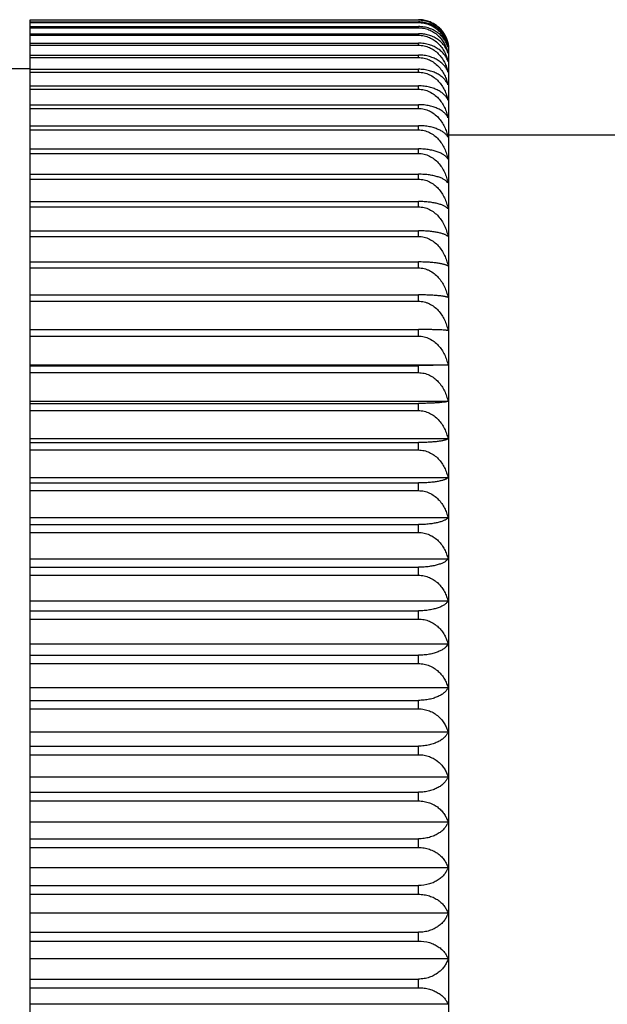
# Model space of a CAD drawing. Units: inches. Extents: x 0 to 11, y 0 to 8.5.
# Drawn here: x 6.4 to 6.6, y 4.3 to 4.6 of the extents above; entities that cross this region are included whole.
import ezdxf

# ---------------------------------------------------------------- set-up
doc = ezdxf.new("R2010")
doc.units = ezdxf.units.IN
doc.header["$LTSCALE"] = 0.605
doc.header["$MEASUREMENT"] = 0
doc.layers.get('0').update_dxf_attribs({"linetype": 'CONTINUOUS'})

msp = doc.modelspace()

# ---------------------------------------------------------------- linework, layer by layer
at = {"color": 7, "linetype": 'Continuous'}
for p, q in [((6.3900137577, 4.6446278866), (6.5175137776, 4.6446278866)), ((6.3900137577, 4.6445527698), (6.5175137577, 4.6445527698)), ((6.3900137577, 4.0572608804), (6.3900137577, 4.6445527698)), ((6.3900137577, 4.6438976726), (6.5175137577, 4.6438976726)), ((6.5175137577, 4.6436730755), (6.5175137577, 4.6438976726)), ((6.3900137577, 4.6436730755), (6.5175137577, 4.6436730755)), ((6.3900137577, 4.642364676600001), (6.5175137577, 4.642364676600001)), ((6.3900137577, 4.6419910321), (6.5175137577, 4.6419910321)), ((6.5175137577, 4.6419910321), (6.5175137577, 4.642364676600001)), ((6.3900137577, 4.6400329178), (6.5175137577, 4.6400329178)), ((6.3900137577, 4.6395112501), (6.5175137577, 4.6395112501)), ((6.5175137577, 4.6395112501), (6.5175137577, 4.6400329178)), ((6.3900137577, 4.6369087874), (6.5175137577, 4.6369087874)), ((6.3900137577, 4.6362405265), (6.5175137577, 4.6362405265)), ((6.5175137577, 4.6362405265), (6.5175137577, 4.6369087874)), ((6.5275137577, 4.0671943835), (6.5275137577, 4.6346943835)), ((6.3900137577, 4.6330008485), (6.5175137577, 4.6330008485)), ((6.3900137577, 4.6321853491), (6.5175137577, 4.6321853491)), ((6.5175137577, 4.6321853491), (6.5175137577, 4.6330008485)), ((6.3900137577, 4.628444383500001), (6.346547874400001, 4.628444383500001)), ((6.3900137577, 4.6283226367), (6.5175137577, 4.6283226367)), ((6.5175137577, 4.6273642565), (6.5175137577, 4.6283226367)), ((6.3900137577, 4.6273642565), (6.5175137577, 4.6273642565)), ((6.3900137577, 4.6228785096), (6.5175137577, 4.6228785096)), ((6.3900137577, 4.621783039599999), (6.5175137577, 4.621783039599999)), ((6.5175137577, 4.621783039599999), (6.5175137577, 4.6228785096)), ((6.3900137577, 4.6166918542), (6.5175137577, 4.6166918542)), ((6.3900137577, 4.6154594727), (6.5175137577, 4.6154594727)), ((6.5175137577, 4.6154594727), (6.5175137577, 4.6166918542)), ((6.3900137577, 4.6097768035), (6.5175137577, 4.6097768035)), ((6.3900137577, 4.6084108883), (6.5175137577, 4.6084108883)), ((6.5175137577, 4.6084108883), (6.5175137577, 4.6097768035)), ((7.1779232065, 4.6066943835), (6.5275137577, 4.6066943835)), ((6.3900137577, 4.6021523111), (6.5175137577, 4.6021523111)), ((6.5175137577, 4.6006566061), (6.5175137577, 4.6021523111)), ((6.3900137577, 4.6006566061), (6.5175137577, 4.6006566061)), ((6.3900137577, 4.5938392752), (6.5175137577, 4.5938392752)), ((6.3900137577, 4.5922129863), (6.5175137577, 4.5922129863)), ((6.5175137577, 4.5922129863), (6.5175137577, 4.5938392752)), ((6.3900137577, 4.5848656707), (6.5175137577, 4.5848656707)), ((6.3900137577, 4.5831178402), (6.5175137577, 4.5831178402)), ((6.5175137577, 4.5831178402), (6.5175137577, 4.5848656707)), ((6.3900137577, 4.5752405397), (6.5175137577, 4.5752405397)), ((6.3900137577, 4.573381428999999), (6.5175137577, 4.573381428999999)), ((6.5175137577, 4.573381428999999), (6.5175137577, 4.5752405397)), ((6.3900137577, 4.5650058179), (6.5175137577, 4.5650058179)), ((6.3900137577, 4.5630353333), (6.5175137577, 4.5630353333)), ((6.5175137577, 4.5630353333), (6.5175137577, 4.5650058179)), ((6.3900137577, 4.554184368600001), (6.5175137577, 4.554184368600001)), ((6.5175137577, 4.552107911), (6.5175137577, 4.554184368600001)), ((6.3900137577, 4.552107911), (6.5175137577, 4.552107911)), ((6.3900137577, 4.5428058526), (6.5175137577, 4.5428058526)), ((6.3900137577, 4.540629113500001), (6.5175137577, 4.540629113500001)), ((6.5175137577, 4.540629113500001), (6.5175137577, 4.5428058526)), ((6.5272027289, 4.531071385), (6.3900137577, 4.531071385)), ((6.3900137577, 4.5309014576), (6.5175137577, 4.5309014576)), ((6.5272027289, 4.531071385), (6.5175137577, 4.5309014576)), ((6.5175137577, 4.5286235717), (6.5175137577, 4.5309014576)), ((6.3900137577, 4.5286235717), (6.5175137577, 4.5286235717)), ((6.5272000656, 4.5191891206), (6.3900137577, 4.5191891206)), ((6.3900137577, 4.5185108593), (6.5175137577, 4.5185108593)), ((6.5175137577, 4.5161446682), (6.5175137577, 4.5185108593)), ((6.3900137577, 4.5161446682), (6.5175137577, 4.5161446682)), ((6.5272027289, 4.506833494499999), (6.3900137577, 4.506833494499999)), ((6.3900137577, 4.5056468993), (6.5175137577, 4.5056468993)), ((6.5175137577, 4.5032061306), (6.5175137577, 4.5056468993)), ((6.3900137577, 4.5032061306), (6.5175137577, 4.5032061306)), ((6.5272027289, 4.4940567028), (6.3900137577, 4.4940567028)), ((6.3900137577, 4.4923659569), (6.5175137577, 4.4923659569)), ((6.5175137577, 4.489850253999999), (6.5175137577, 4.4923659569)), ((6.3900137577, 4.489850253999999), (6.5175137577, 4.489850253999999)), ((6.5272027289, 4.4808876502), (6.3900137577, 4.4808876502)), ((6.3900137577, 4.4786973878), (6.5175137577, 4.4786973878)), ((6.5175137577, 4.4761136461), (6.5175137577, 4.4786973878)), ((6.3900137577, 4.4761136461), (6.5175137577, 4.4761136461)), ((6.5272027289, 4.4673624322), (6.3900137577, 4.4673624322)), ((6.3900137577, 4.4646786567), (6.5175137577, 4.4646786567)), ((6.5175137577, 4.462033958), (6.5175137577, 4.4646786567)), ((6.3900137577, 4.462033958), (6.5175137577, 4.462033958)), ((6.5272027289, 4.4535181204), (6.3900137577, 4.4535181204)), ((6.3900137577, 4.4503481877), (6.5175137577, 4.4503481877)), ((6.5175137577, 4.447641680199999), (6.5175137577, 4.4503481877)), ((6.3900137577, 4.447641680199999), (6.5175137577, 4.447641680199999)), ((6.5272000656, 4.4393958762), (6.3900137577, 4.4393958762)), ((6.3900137577, 4.4357534737), (6.5175137577, 4.4357534737)), ((6.5175137577, 4.4330005414), (6.5175137577, 4.4357534737)), ((6.3900137577, 4.4330005414), (6.5175137577, 4.4330005414)), ((6.5272027289, 4.4250247712), (6.3900137577, 4.4250247712)), ((6.3900137577, 4.4209098988), (6.5175137577, 4.4209098988)), ((6.5175137577, 4.4181263915), (6.5175137577, 4.4209098988)), ((6.3900137577, 4.4181263915), (6.5175137577, 4.4181263915)), ((6.5272027289, 4.4104538321), (6.3900137577, 4.4104538321)), ((6.3900137577, 4.405882767), (6.5175137577, 4.405882767)), ((6.5175137577, 4.4030681003), (6.5175137577, 4.405882767)), ((6.3900137577, 4.4030681003), (6.5175137577, 4.4030681003)), ((6.5272027289, 4.3957197817), (6.3900137577, 4.3957197817)), ((6.3900137577, 4.3907050529), (6.5175137577, 4.3907050529)), ((6.5175137577, 4.3878669417), (6.5175137577, 4.3907050529)), ((6.3900137577, 4.3878669417), (6.5175137577, 4.3878669417)), ((6.5272027289, 4.3808630051), (6.3900137577, 4.3808630051)), ((6.3900137577, 4.3754183577), (6.5175137577, 4.3754183577)), ((6.5175137577, 4.3725645809), (6.5175137577, 4.3754183577)), ((6.3900137577, 4.3725645809), (6.5175137577, 4.3725645809)), ((6.5272027289, 4.3659242237), (6.3900137577, 4.3659242237)), ((6.3900137577, 4.3600645809), (6.5175137577, 4.3600645809)), ((6.5175137577, 4.3571943835), (6.5175137577, 4.3600645809)), ((6.3900137577, 4.3571943835), (6.5175137577, 4.3571943835)), ((6.5272000656, 4.3509443835), (6.3900137577, 4.3509443835)), ((6.3900137577, 4.3446943835), (6.5175137577, 4.3446943835)), ((6.5175137577, 4.3418241861), (6.5175137577, 4.3446943835)), ((6.3900137577, 4.3418241861), (6.5175137577, 4.3418241861)), ((6.5272027289, 4.3359645433), (6.3900137577, 4.3359645433)), ((6.3900137577, 4.3293241861), (6.5175137577, 4.3293241861)), ((6.5175137577, 4.3264704094), (6.5175137577, 4.3293241861)), ((6.3900137577, 4.3264704094), (6.5175137577, 4.3264704094)), ((6.5272027289, 4.3210257619), (6.3900137577, 4.3210257619))]:
    msp.add_line(p, q, dxfattribs=at)
for centre, radius, start, end in [((6.5175819664, 4.6347119517), 0.0099295652, 14.388636776, 17.3831165505), ((6.5199135331, 4.6314704575), 0.0076066773, 16.6119878102, 23.0983985876), ((6.5153676882, 4.6309445427), 0.012139247, 12.8539604219, 15.577621288), ((6.5175137577, 4.6346943835), 0.01, 0, 14.389022944)]:
    msp.add_arc(centre, radius, start, end, dxfattribs=at)
for points, knots in [([(6.5175137577, 4.6445527698), (6.517823333300001, 4.6445527698), (6.5184413914, 4.6445233127), (6.5193560412, 4.6443920945), (6.5202460726, 4.6441774139), (6.5213756626, 4.6437912347), (6.522680787000001, 4.6431362919), (6.5238300186, 4.6422805967), (6.524630260099999, 4.6415111471), (6.5253404647, 4.6407080693), (6.526090064, 4.6396274308), (6.5267710689, 4.638237139), (6.527082967999999, 4.6372656111), (6.5272027289, 4.6367767612)], [0, 0, 0, 0, 0.0693804668, 0.1384251073, 0.2067945693, 0.2742546347, 0.4056525531, 0.5321864485, 0.5937383750999999, 0.6542121278999999, 0.7722296922, 0.8872017028, 1, 1, 1, 1]), ([(6.5272027289, 4.6367767612), (6.5270825461, 4.6372260046), (6.5267684372, 4.6381202966), (6.5260853175, 4.639394788), (6.5253364271, 4.6403813152), (6.524628258099999, 4.6411142076), (6.5238247762, 4.641821268399999), (6.522670967000001, 4.6426059916), (6.5213705685, 4.6432020365), (6.5202442212, 4.6435544083), (6.5190531484, 4.643817397), (6.5181302715, 4.6438976726), (6.5175137577, 4.6438976726)], [0, 0, 0, 0, 0.1080179917, 0.2191547829, 0.3346175136, 0.39438803, 0.4556593758, 0.5829752622, 0.7169305084, 0.7862540976000001, 0.8567986095, 1, 1, 1, 1]), ([(6.5270580325, 4.6376785045), (6.5269188286, 4.638123133), (6.526572828, 4.639004909800001), (6.5258593185, 4.6402574895), (6.5250993358, 4.6412244945), (6.524390935700001, 4.6419405893), (6.523597436699999, 4.642626684), (6.5224710187, 4.6433852506), (6.521209986000001, 4.6439609634), (6.520124936499999, 4.6442996069), (6.518984783300001, 4.6445510453), (6.5181025664, 4.6446278866), (6.5175137776, 4.6446278866)], [0, 0, 0, 0, 0.1106929234, 0.2241584844, 0.3413606218, 0.4016866335, 0.4632695398, 0.5903571345, 0.7228517518, 0.7909959702, 0.8601130169, 1, 1, 1, 1]), ([(6.5175137577, 4.6436730755), (6.5178233605, 4.6436730755), (6.5184417175, 4.643642472), (6.5193566516, 4.6435061683), (6.520246914299999, 4.6432831805), (6.5213780611, 4.6428816235), (6.5226852035, 4.642199871), (6.5238322885, 4.6413122673), (6.5246311114, 4.6405147433), (6.5253421382, 4.6396799241), (6.5260919539, 4.6385568329), (6.5267720852, 4.6371143053), (6.5270831287, 4.6361078321), (6.5272027289, 4.6356010536)], [0, 0, 0, 0, 0.0682828515, 0.136282355, 0.2037075574, 0.2703635585, 0.4006760409, 0.5269061645, 0.5885971283, 0.6493904746, 0.7685319962, 0.8851596612, 1, 1, 1, 1]), ([(6.5272027289, 4.6356010536), (6.5270822684, 4.636028742300001), (6.526766755800001, 4.6368809457), (6.5260822733, 4.6380922269), (6.5251725697, 4.6392291205), (6.5240327614, 4.6402588073), (6.522665729, 4.6411405181), (6.5213678426, 4.6417048268), (6.5202433085, 4.6420388642), (6.5190517593, 4.6422886472), (6.5181300439, 4.642364676600001), (6.5175137577, 4.642364676600001)], [0, 0, 0, 0, 0.1052453695, 0.2141837957, 0.3282109546, 0.4486338774, 0.5764355511, 0.7118669617, 0.7822502872, 0.8540242684, 1, 1, 1, 1]), ([(6.5175137577, 4.6419910321), (6.517809503300001, 4.6419910321), (6.518400475, 4.6419621344), (6.5192757897, 4.641833381700001), (6.520129462000001, 4.6416224181), (6.5212193927, 4.641241086), (6.5224869702, 4.640590784), (6.5236082159, 4.6397423324), (6.5243979508, 4.6389768214), (6.525108906900001, 4.6381710598), (6.525869717999999, 4.6370835088), (6.5265802577, 4.63568182), (6.526922800099999, 4.634700249), (6.5270610306, 4.6342044598)], [0, 0, 0, 0, 0.06706740530000001, 0.1339250113, 0.2003394168, 0.2661641623, 0.3954620584, 0.5215515811, 0.583469957, 0.6446584306, 0.7650251386, 0.8832797676999999, 1, 1, 1, 1]), ([(6.5269104019, 4.6344546438), (6.5267549699, 4.6348194352), (6.5263787129, 4.6355423997), (6.5256393838, 4.63655519), (6.5247093878, 4.6374967465), (6.523587014099999, 4.638340708299999), (6.5222778687, 4.6390555434), (6.5208006354, 4.6396051039), (6.5191934684, 4.6399534956), (6.5180778585, 4.6400329178), (6.5175137577, 4.6400329178)], [0, 0, 0, 0, 0.1029967411, 0.2107516839, 0.3245550907, 0.4454893029, 0.5742245727, 0.7106557475, 0.8534755740000001, 1, 1, 1, 1]), ([(6.5175137577, 4.6395112501), (6.5178234112, 4.6395112501), (6.5184423252, 4.6394786069), (6.5193577822, 4.6393332613), (6.5202484577, 4.6390955127), (6.5213824048, 4.6386665383), (6.5226929624, 4.637936974200001), (6.5238361443, 4.636993046600001), (6.524632534099999, 4.6361458983), (6.525344885700001, 4.6352547693), (6.5260949659, 4.6340565066), (6.5267736703, 4.632521453), (6.527083376799999, 4.6314529403), (6.5272027289, 4.6309143271)], [0, 0, 0, 0, 0.06638988259999999, 0.1325896737, 0.198393923, 0.2636763663, 0.3921572323, 0.5179077146, 0.5798549488, 0.641209249, 0.762282685, 0.8817198319, 1, 1, 1, 1]), ([(6.5272027289, 4.6309143271), (6.5270815172, 4.6312957426), (6.5267622601, 4.6320574687), (6.526074851900001, 4.6331319832), (6.5251625792, 4.6341391892), (6.524021319400001, 4.6350501002), (6.5226543035, 4.6358291325), (6.521080276799999, 4.6364338937), (6.5193431389, 4.6368203706), (6.5181295934, 4.6369087874), (6.5175137577, 4.6369087874)], [0, 0, 0, 0, 0.0988496911, 0.2027915943, 0.3136318054, 0.4329787154999999, 0.56195898, 0.7007382557999999, 0.8478928814, 1, 1, 1, 1]), ([(6.5175137577, 4.6362405265), (6.517823434099999, 4.6362405265), (6.5184426002, 4.6362069963), (6.5193582902, 4.6360577237), (6.5202491479, 4.6358135635), (6.5213843067, 4.635372666499999), (6.5226963755, 4.6346221625), (6.5240600198, 4.633465617), (6.525193478999999, 4.632120310099999), (6.526096059199999, 4.6306392219), (6.5267743076, 4.6290639725), (6.527083471699999, 4.6279685775), (6.5272027289, 4.627416154100001)], [0, 0, 0, 0, 0.06559755589999999, 0.1310454495, 0.1961750848, 0.2608894414, 0.3886255409, 0.5142025703, 0.6377716925, 0.7596693593000001, 0.8802866014, 1, 1, 1, 1]), ([(6.5272027289, 4.627416154100001), (6.5270810048, 4.6277729991), (6.526759289, 4.6284865307), (6.5260702334, 4.629487841800001), (6.5251567567, 4.6304256319), (6.5240150349, 4.6312731258), (6.5226484188, 4.6319975235), (6.5210756897, 4.632559634), (6.519340571900001, 4.6329187447), (6.5181293754, 4.6330008485), (6.5175137577, 4.6330008485)], [0, 0, 0, 0, 0.0952020323, 0.1963448299, 0.3054484552, 0.4242576661, 0.5539426909, 0.694593465, 0.8445552286, 1, 1, 1, 1]), ([(6.5175137577, 4.6321853491), (6.5178231713, 4.6321853491), (6.518442000199999, 4.6321510872), (6.519357086399999, 4.6319985736), (6.5202473532, 4.6317491212), (6.5213827386, 4.6312982982), (6.5226951907, 4.6305304085), (6.5240577209, 4.6293486717), (6.5251903663, 4.6279743937), (6.526092607200001, 4.6264615343), (6.5267710547, 4.6248524517), (6.5270804826, 4.6237342509), (6.5272000656, 4.6231700865)], [0, 0, 0, 0, 0.0648925799, 0.1296718626, 0.1942022777, 0.2584127635, 0.3854899451, 0.5109127083, 0.6348002196, 0.7574126023000001, 0.8790503283, 1, 1, 1, 1]), ([(6.5272000656, 4.6231700865), (6.527077276799999, 4.6235011708), (6.5267518633, 4.6241639135), (6.526060431599999, 4.6250878108), (6.5251456336, 4.6259522014), (6.524003856699999, 4.62673274), (6.5226384626, 4.6273995641), (6.5210681815, 4.627916801600001), (6.519336478500001, 4.6282471531), (6.518128608600001, 4.6283226367), (6.5175137577, 4.6283226367)], [0, 0, 0, 0, 0.0912640391, 0.1894421192, 0.2967585723, 0.4150680073, 0.5455519194, 0.6881951629, 0.8410915738, 1, 1, 1, 1]), ([(6.5175137577, 4.6273642565), (6.517823474, 4.6273642565), (6.5184430774, 4.6273292339), (6.519359168899999, 4.6271733544), (6.5202503271, 4.6269184216), (6.5213875543, 4.6264574048), (6.5227018849, 4.6256718381), (6.5240644272, 4.6244646075), (6.5251965339, 4.6230612647), (6.5260978998, 4.6215167984), (6.5267752463, 4.6198743313), (6.5270836166, 4.6187337272), (6.5272027289, 4.6181581037)], [0, 0, 0, 0, 0.0642858254, 0.1284898713, 0.1925051252, 0.2562829389, 0.3827955382, 0.5080881825, 0.6322509243, 0.7554774129, 0.8779903925, 1, 1, 1, 1]), ([(6.5272027289, 4.6181581037), (6.5270795481, 4.6184633331), (6.526751254800001, 4.6190749854), (6.526058764400001, 4.6199208575), (6.5251434389, 4.6207115314), (6.5240016499, 4.6214251526), (6.5226365764, 4.6220347296), (6.521066826499999, 4.6225075515), (6.5193357324, 4.622809537799999), (6.5181289661, 4.6228785096), (6.5175137577, 4.6228785096)], [0, 0, 0, 0, 0.0869907407, 0.1819887123, 0.2874206927, 0.4052332293, 0.5365989343, 0.6813809082, 0.8374061895, 1, 1, 1, 1]), ([(6.5175137577, 4.621783039599999), (6.5178234905, 4.621783039599999), (6.518443274400001, 4.6217474163), (6.5193595302, 4.621588879), (6.5202508088, 4.6213296153), (6.5213888691, 4.620860492799999), (6.522704071000001, 4.6200608087), (6.5240661385, 4.6188332567), (6.5251976983, 4.6174066481), (6.5260985909, 4.6158367603), (6.5267755949, 4.6141673155), (6.5270836702, 4.613008546600001), (6.5272027289, 4.612423602)], [0, 0, 0, 0, 0.0637694795, 0.1274844186, 0.1910624066, 0.2544739414, 0.3805119004999999, 0.5056996463, 0.6300997273, 0.7538475218999999, 0.8770991270999999, 1, 1, 1, 1]), ([(6.5272027289, 4.612423602), (6.527078499400001, 4.612701943999999), (6.5267458362, 4.6132599752), (6.526051774, 4.6140238647), (6.525136027899999, 4.6147372799), (6.5239947375, 4.6153809443), (6.5226307985, 4.6159307688), (6.5210626696, 4.6163572608), (6.5193335151, 4.6166296642), (6.5181287793, 4.6166918542), (6.5175137577, 4.6166918542)], [0, 0, 0, 0, 0.0824405015, 0.1741371818, 0.2776822967, 0.3950659414, 0.5274092834, 0.6744240187999999, 0.8336563404999999, 1, 1, 1, 1]), ([(6.5175137577, 4.6154594727), (6.517823504400001, 4.6154594727), (6.518443441000001, 4.6154233485), (6.5193598349, 4.6152625961), (6.520251213300001, 4.6149997238), (6.521389968099999, 4.614523840099999), (6.5227058789, 4.613712385099999), (6.524067538200001, 4.6124679257), (6.5251986419, 4.6110219601), (6.526099146699999, 4.6094309154), (6.5267758737, 4.607739011600001), (6.5270837129, 4.6065651123), (6.5272027289, 4.6059724039)], [0, 0, 0, 0, 0.063344043, 0.126656215, 0.1898745301, 0.2529853031, 0.3786351734, 0.5037394504, 0.6283365718, 0.7525130845, 0.8763700478, 1, 1, 1, 1]), ([(6.5272027289, 4.6059724039), (6.5270771298, 4.606223232200001), (6.526739195, 4.6067257845), (6.526043913300001, 4.6074050656), (6.5251282492, 4.6080391381), (6.523987850299999, 4.608611212900001), (6.5226252512, 4.609100024), (6.5210587757, 4.6094792636), (6.5193314673, 4.6097215156), (6.5181286071, 4.6097768035), (6.5175137577, 4.6097768035)], [0, 0, 0, 0, 0.0776281888, 0.1659241027, 0.2675932846, 0.3846153343, 0.5180205813000001, 0.6673467761999999, 0.8298513414, 1, 1, 1, 1]), ([(6.5175137577, 4.6084108883), (6.517823515700001, 4.6084108883), (6.5184435751, 4.6083743649), (6.5193600798, 4.608211847200001), (6.5202515376, 4.6079460999), (6.521390845599999, 4.6074648249), (6.52270731, 4.606643987), (6.5240686362, 4.6053860736), (6.5251993767, 4.6039247043), (6.526099577, 4.6023168194), (6.5267760887, 4.600607034599999), (6.527083745800001, 4.5994210839), (6.5272027289, 4.5988221918)], [0, 0, 0, 0, 0.06300819790000001, 0.1260025643, 0.1889373353, 0.2518113401, 0.3771567584, 0.5021970277000001, 0.6269506217, 0.7514650390000001, 0.8757978261, 1, 1, 1, 1]), ([(6.5272027289, 4.5988221918), (6.5270753159, 4.5990449211), (6.5268273561, 4.5993656357), (6.5264245829, 4.599750515299999), (6.5259121164, 4.6001568607), (6.5251201553, 4.6006352843), (6.523981188400001, 4.6011344499), (6.522620052200001, 4.6015611947), (6.521347081699999, 4.6018306738), (6.520236558400001, 4.6019927353), (6.5190419028, 4.6021156291), (6.5181284514, 4.6021523111), (6.5175137577, 4.6021523111)], [0, 0, 0, 0, 0.0726011172, 0.1133549263, 0.1575408206, 0.257376384, 0.374103397, 0.5086222896, 0.6602793909, 0.7417245294, 0.8260801603, 1, 1, 1, 1]), ([(6.5175137577, 4.6006566061), (6.5178235241, 4.6006566061), (6.518443675499999, 4.600619786499999), (6.519360262799999, 4.6004559592), (6.5202517793, 4.6001880795), (6.5213914977, 4.5997028029), (6.5227083664, 4.5988750029), (6.5240694411, 4.59760712), (6.525199912300001, 4.5961343358), (6.526099889199999, 4.5945139691), (6.5267762441, 4.5927909288), (6.527083769600001, 4.5915960413), (6.5272027289, 4.5909925638)], [0, 0, 0, 0, 0.0627608658, 0.1255212737, 0.1882474647, 0.2509474912, 0.3760697859, 0.5010639624000001, 0.6259332986, 0.7506962519, 0.8753782986, 1, 1, 1, 1]), ([(6.5272027289, 4.5909925638), (6.527072887, 4.5911865908), (6.526821857000001, 4.5914618491), (6.526422224199999, 4.5917878657), (6.5260537367, 4.5920374035), (6.5256299234, 4.5922790175), (6.524960638400001, 4.5926026526), (6.5239747009, 4.59297112), (6.5226153449, 4.5933349795), (6.521345123200001, 4.5935645858), (6.5202359473, 4.5937029291), (6.5190410395, 4.5938079737), (6.518128314, 4.5938392752), (6.5175137577, 4.5938392752)], [0, 0, 0, 0, 0.067471317, 0.1063116148, 0.14901596, 0.1958938517, 0.24719102, 0.363725245, 0.4994120591, 0.6533964587, 0.7363516284999999, 0.822392597, 1, 1, 1, 1]), ([(6.5175137577, 4.5922129863), (6.5178232455, 4.5922129863), (6.518442887000001, 4.5921760418), (6.5193587101, 4.5920116611), (6.5202495128, 4.5917428735), (6.521388617, 4.5912558384), (6.522704906, 4.5904248918), (6.5240652826, 4.589152487), (6.525195489600001, 4.5876743884), (6.526095639199999, 4.5860480566), (6.5267725826, 4.5843185229), (6.5270807177, 4.5831191928), (6.5272000656, 4.5825133978)], [0, 0, 0, 0, 0.062601161, 0.1252105337, 0.1878021452, 0.2503899977, 0.3753689091, 0.500333901, 0.6252782232999999, 0.7502014725, 0.8751084037000001, 1, 1, 1, 1]), ([(6.5272000656, 4.5825133978), (6.527136980800001, 4.5825910529), (6.526990353, 4.5827454964), (6.526729546, 4.5829611409), (6.526415435800001, 4.5831723403), (6.526047004, 4.5833781084), (6.525623192999999, 4.5835775033), (6.525143034299999, 4.5837692506), (6.5246058595, 4.5839519518), (6.5237801832, 4.5841907479), (6.5226070929, 4.5844497971), (6.5210463125, 4.5846828095), (6.519324976799999, 4.5848317062), (6.518127642, 4.5848656707), (6.5175137577, 4.5848656707)], [0, 0, 0, 0, 0.0294968726, 0.0625605761, 0.09959460939999999, 0.1409342024, 0.1868587248, 0.2375860169, 0.2932875193, 0.35407111, 0.4909140404, 0.6470869275, 0.8190137311, 1, 1, 1, 1]), ([(6.5175137577, 4.5831178402), (6.5178235321, 4.5831178402), (6.5184437709, 4.5830807409), (6.5193604364, 4.5829156773), (6.520252008300001, 4.5826457847), (6.5213921139, 4.5821567291), (6.522709358999999, 4.581322356), (6.5240701933, 4.5800450701), (6.525200410599999, 4.5785615197), (6.5261001786, 4.5769293784), (6.5267763879, 4.5751938317), (6.5270837915, 4.5739905103), (6.5272027289, 4.5733827055)], [0, 0, 0, 0, 0.06252879230000001, 0.1250697377, 0.1876003849, 0.2501374534, 0.3750512247, 0.5000029675, 0.6249812940999999, 0.7499772090000001, 0.8749860767000001, 1, 1, 1, 1]), ([(6.5272027289, 4.5733827055), (6.5271387898, 4.5734450613), (6.526990345900001, 4.573568332), (6.526730258300001, 4.573737999900001), (6.526416860399999, 4.5739043119), (6.5260490688, 4.5740664557), (6.5256257747, 4.5742236888), (6.5249522225, 4.5744359402), (6.5239640298, 4.574676055199999), (6.522607588400001, 4.574912516), (6.5210469389, 4.575096254), (6.5193254151, 4.5752137475), (6.5181280999, 4.5752405397), (6.5175137577, 4.5752405397)], [0, 0, 0, 0, 0.0267823503, 0.0576576463, 0.09298552449999999, 0.1330563534, 0.178109021, 0.228328157, 0.3447584256, 0.4827334534, 0.641009416, 0.8157726902, 1, 1, 1, 1]), ([(6.5175137577, 4.573381428999999), (6.517823531599999, 4.573381428999999), (6.5184437649, 4.5733443472), (6.5193604256, 4.573179360899999), (6.520251994, 4.5729095944), (6.5213920753, 4.572420775299999), (6.522709297, 4.5715868136), (6.5240701465, 4.570310116), (6.5252003796, 4.5688272391), (6.5261001607, 4.5671958345), (6.526776379, 4.5654610703), (6.5270837902, 4.5642582766), (6.5272027289, 4.5636507426)], [0, 0, 0, 0, 0.0625432767, 0.1250979176, 0.1876407642, 0.250187995, 0.375114757, 0.5000691254, 0.6250406386999999, 0.7500220208, 0.8750105159, 1, 1, 1, 1]), ([(6.5272027289, 4.5636507426), (6.5271374344, 4.5636971881), (6.5269867055, 4.5637880249), (6.5267272199, 4.5639111657), (6.5264143469, 4.5640320642), (6.5260469966, 4.5641500617), (6.525624051599999, 4.5642645684), (6.5249488849, 4.5644196628), (6.523960068099999, 4.5645946531), (6.522604802, 4.5647668475), (6.5210451612, 4.5649006876), (6.519324523300001, 4.5649862986), (6.518128025499999, 4.5650058179), (6.5175137577, 4.5650058179)], [0, 0, 0, 0, 0.0243762336, 0.0533804106, 0.0872920501, 0.1263380683, 0.1707082334, 0.2205503502, 0.3370416817, 0.4760060154, 0.6360383839, 0.8131305356, 1, 1, 1, 1]), ([(6.5175137577, 4.5630353333), (6.517823528099999, 4.5630353333), (6.518443723, 4.5629983739), (6.5193603494, 4.5628339289), (6.5202518937, 4.5625650435), (6.5213918055, 4.562077878999999), (6.522708862899999, 4.5612467949), (6.524069817899999, 4.5599742129), (6.5252001621, 4.558496048399999), (6.526100034500001, 4.5568697977), (6.5267763163, 4.5551405079), (6.527083780599999, 4.5539414062), (6.5272027289, 4.5533357664)], [0, 0, 0, 0, 0.0626447429, 0.1252953301, 0.1879236554, 0.2505421067, 0.3755599606, 0.5005328066, 0.6254566319, 0.7503361824, 0.8751818690000001, 1, 1, 1, 1]), ([(6.5272027289, 4.5533357664), (6.5271359427, 4.553365517), (6.5269832628, 4.5534228381), (6.5267245924, 4.5534995448), (6.5264123112, 4.5535750037), (6.526045388099999, 4.5536487525), (6.525622754700001, 4.5537203687), (6.5249464336, 4.5538176198), (6.5239572493, 4.5539271295), (6.5226028452, 4.5540348413), (6.5210439263, 4.5541185791), (6.519323906499999, 4.5541721546), (6.5181279741, 4.554184368600001), (6.5175137577, 4.554184368600001)], [0, 0, 0, 0, 0.0224775207, 0.0500544273, 0.08291201, 0.1212110421, 0.1650951813, 0.2146798786, 0.3312577667, 0.4709863018, 0.6323398024, 0.8111678389, 1, 1, 1, 1]), ([(6.5175137577, 4.552107911), (6.5178235216, 4.552107911), (6.518443645800001, 4.5520711787), (6.5193602088, 4.551907737), (6.520251708099999, 4.5516404851), (6.521391305599999, 4.5511563869), (6.5227080559, 4.5503306369), (6.524069205, 4.5490656884), (6.525199755499999, 4.5475962642), (6.5260997979, 4.5459795717), (6.5267761987, 4.5442604335), (6.5270837626, 4.543068177), (6.5272027289, 4.5424660495)], [0, 0, 0, 0, 0.0628335299, 0.1256626661, 0.1884501184, 0.2512012269, 0.3763889789, 0.501396603, 0.6262318902, 0.7509218526000001, 0.8755013912999999, 1, 1, 1, 1]), ([(6.5272027289, 4.5424660495), (6.5271347863, 4.5424781687), (6.5269809437, 4.5425012071), (6.5267229273, 4.542531805799999), (6.5264110867, 4.542561956), (6.525885074, 4.542604233500001), (6.5250859277, 4.5426527411), (6.5239556999, 4.5427029329), (6.522601772000001, 4.5427459949), (6.5210432558, 4.5427795223), (6.519323571799999, 4.542800962799999), (6.5181279463, 4.5428058526), (6.5175137577, 4.5428058526)], [0, 0, 0, 0, 0.0213444189, 0.0480933377, 0.0803508879, 0.1182312457, 0.2112941911, 0.3279386068, 0.4681148411, 0.6302283049, 0.8100485941, 1, 1, 1, 1]), ([(6.5175137577, 4.540629113500001), (6.517823512200001, 4.540629113500001), (6.518443534099999, 4.5405927119), (6.5193600049, 4.5404307323), (6.5202514386, 4.5401658611), (6.521390578099999, 4.5396862297), (6.5227068748, 4.5388682518), (6.524068303200001, 4.5376144373), (6.525199154400001, 4.5361577609), (6.526099447000001, 4.534555007), (6.5267760238, 4.5328506707), (6.527083735900001, 4.531668392699999), (6.5272027289, 4.531071385)], [0, 0, 0, 0, 0.0631102626, 0.1262011994, 0.1892221082, 0.2521680101, 0.3776057759000001, 0.5026653189, 0.6273712740999999, 0.7517830501, 0.8759714234999999, 1, 1, 1, 1]), ([(6.5175137577, 4.5286235717), (6.5178232161, 4.5286235717), (6.518442536, 4.5285876686), (6.519358069500001, 4.5284278926), (6.5202486654, 4.528166604), (6.521386326799999, 4.5276936361), (6.522701180399999, 4.526887170299999), (6.5240624311, 4.5256498535), (6.5251935846, 4.5242119332), (6.5260945247, 4.5226295349), (6.5267720256, 4.5209466576), (6.527080632300001, 4.519778778), (6.5272000656, 4.5191891206)], [0, 0, 0, 0, 0.06347504009999999, 0.1269112495, 0.1902403787, 0.2534438635, 0.3792137489, 0.504344177, 0.6288808902, 0.7529253556000001, 0.8765954743000001, 1, 1, 1, 1]), ([(6.5272000656, 4.5191891206), (6.5271326276, 4.5191651842), (6.5269791051, 4.5191192901), (6.5267202225, 4.5190580575), (6.5264077348, 4.5189977777), (6.5258819314, 4.5189134512), (6.525082676599999, 4.518816562300001), (6.5239521509, 4.5187163191), (6.522598465900001, 4.518630335899999), (6.521040709299999, 4.5185634112), (6.519322185499999, 4.5185206183), (6.518127408400001, 4.5185108593), (6.5175137577, 4.5185108593)], [0, 0, 0, 0, 0.0220622202, 0.04934364309999999, 0.0819942894, 0.1201555196, 0.2135036221, 0.330131283, 0.4700334203, 0.6316529318, 0.8108089304, 1, 1, 1, 1]), ([(6.5175137577, 4.5161446682), (6.5178234853, 4.5161446682), (6.518443212, 4.5161092342), (6.5193594159, 4.515951534), (6.5202506566, 4.5156936343), (6.5213884545, 4.5152270657), (6.522703384400001, 4.514431828999999), (6.5240656033, 4.5132106737), (6.5251973354, 4.5117913885), (6.5260983761, 4.5102295036), (6.526775486799999, 4.5085685525), (6.5270836536, 4.5074155038), (6.5272027289, 4.506833494499999)], [0, 0, 0, 0, 0.0639314221, 0.1277997285, 0.1915147707, 0.2550410356, 0.3812274304, 0.5064476506000001, 0.6307730787, 0.7543574884, 0.8773778989, 1, 1, 1, 1]), ([(6.5272027289, 4.506833494499999), (6.5271369365, 4.506792513500001), (6.5269854953, 4.5067127369), (6.526726272, 4.5066051021), (6.5264135981, 4.5064993576), (6.526046397999999, 4.5063961048), (6.5256235649, 4.5062958822), (6.524947959099999, 4.5061600046), (6.5239589946, 4.5060068102), (6.522604054299999, 4.5058560908), (6.521044688, 4.5057389331), (6.5193242867, 4.5056639865), (6.5181280058, 4.5056468993), (6.5175137577, 4.5056468993)], [0, 0, 0, 0, 0.0236741789, 0.0521451502, 0.0856602078, 0.1244235228, 0.1686085366, 0.2183513883, 0.3348709733, 0.4741197902000001, 0.6346475129, 0.8123921336, 1, 1, 1, 1]), ([(6.5175137577, 4.5032061306), (6.517823468, 4.5032061306), (6.5184430052, 4.50317133), (6.5193590363, 4.5030164332), (6.5202501499, 4.5027631024), (6.521387069099999, 4.5023050812), (6.5227010719, 4.5015247334), (6.524063785399999, 4.500325027200001), (6.5251960941, 4.4989302993), (6.5260976373, 4.497395244), (6.5267751134, 4.4957627618), (6.5270835962, 4.494628877799999), (6.5272027289, 4.4940567028)], [0, 0, 0, 0, 0.06447840349999999, 0.1288649423, 0.1930434795, 0.2569582436, 0.3836488765, 0.5089816623, 0.633056405, 0.7560882017, 0.8783246027, 1, 1, 1, 1]), ([(6.5272027289, 4.4940567028), (6.5271383677, 4.493999580400001), (6.5269891547, 4.4938869958), (6.526729230700001, 4.4937328232), (6.526415990499999, 4.4935816319), (6.5260483402, 4.4934341828), (6.525625162000001, 4.4932911662), (6.5249510249, 4.4930978762), (6.5239625915, 4.4928794185), (6.5226065717, 4.4926643494), (6.5210462876, 4.492497215899999), (6.5193250879, 4.4923903292), (6.5181280726, 4.4923659569), (6.5175137577, 4.4923659569)], [0, 0, 0, 0, 0.0259392909, 0.0561517117, 0.0909736589, 0.1306757439, 0.1754808777, 0.2255613882, 0.3420065362, 0.4803304719, 0.6392319710000001, 0.8148274108, 1, 1, 1, 1]), ([(6.5175137577, 4.489850253999999), (6.517823448400001, 4.489850253999999), (6.5184427707, 4.4898161841), (6.5193586048, 4.4896645213), (6.5202495714, 4.4894164631), (6.5213854778, 4.4889682927), (6.5226983804, 4.4882051105), (6.5240616396, 4.487030202), (6.5251946112, 4.4856638672), (6.5260967461, 4.4841598209), (6.5267746597, 4.4825602294), (6.5270835262, 4.481448471), (6.5272027289, 4.4808876502)], [0, 0, 0, 0, 0.0651183789, 0.1301116778, 0.1948336463, 0.2592048878, 0.3864911071, 0.5119612543, 0.6357456347, 0.7581294356999999, 0.8794424124, 1, 1, 1, 1]), ([(6.5272027289, 4.4808876502), (6.5271395343, 4.4808149928), (6.5269925836, 4.4806707081), (6.526732287000001, 4.4804701644), (6.526418640599999, 4.480273712), (6.5260506004, 4.4800822724), (6.5256270847, 4.479896724100001), (6.5251471178, 4.479718263600001), (6.5246100245, 4.4795481982), (6.5237836372, 4.4793257165), (6.522609781900001, 4.4790845226), (6.521048438999999, 4.4788676255), (6.5193261483, 4.4787290081), (6.518128161799999, 4.4786973878), (6.5175137577, 4.4786973878)], [0, 0, 0, 0, 0.0285512678, 0.0608401631, 0.0972609785, 0.1381374354, 0.1837375223, 0.234269342, 0.2898958176, 0.3507173416, 0.4879497736, 0.6448740443, 0.8178298418000001, 1, 1, 1, 1]), ([(6.5175137577, 4.4761136461), (6.5178234267, 4.4761136461), (6.5184425111, 4.4760804014), (6.519358125399999, 4.4759323929), (6.5202489254, 4.4756902946), (6.5213836894, 4.4752532417), (6.5226953101, 4.4745094395), (6.524059151499999, 4.4733626175), (6.5251928674, 4.4720284466), (6.526095685800001, 4.470559514100001), (6.526774115399999, 4.46899715), (6.5270834419, 4.4679104126), (6.5272027289, 4.4673624322)], [0, 0, 0, 0, 0.0658531058, 0.1315435387, 0.1968908561, 0.2617886617, 0.3897660597, 0.5154015101, 0.6388566054, 0.7604946948000001, 0.8807393777, 1, 1, 1, 1]), ([(6.5272027289, 4.4673624322), (6.5270719039, 4.4671781257), (6.5268198126, 4.4669183683), (6.5264213871, 4.466612064900001), (6.5260529442, 4.466376935), (6.5256292023, 4.4661492689), (6.5251489633, 4.465930325), (6.5246116363, 4.4657217467), (6.5237868639, 4.4654495434), (6.5226137606, 4.4651538158), (6.521344545599999, 4.4649375467), (6.520235758099999, 4.4648071808), (6.5190407809, 4.4647081504), (6.5181282725, 4.4646786567), (6.5175137577, 4.4646786567)], [0, 0, 0, 0, 0.0657600005, 0.1039751377, 0.146201926, 0.1927418365, 0.2438326691, 0.2996641619, 0.3603608912, 0.4964376712, 0.6511793285999999, 0.7346224355, 0.8212065665, 1, 1, 1, 1]), ([(6.5175137577, 4.462033958), (6.5178234031, 4.462033958), (6.5184422289, 4.462001630500001), (6.5193576036, 4.4618576837), (6.5202482152, 4.4616222178), (6.521381727000001, 4.4611974912), (6.5226917714, 4.4604753343), (6.523835563, 4.4595400859), (6.524632321399999, 4.458700591), (6.525344479, 4.457818162), (6.526094526900001, 4.456631503000001), (6.526773441900001, 4.4551107354), (6.5270833412, 4.4540518125), (6.5272027289, 4.4535181204)], [0, 0, 0, 0, 0.0666778029, 0.1331510985, 0.1992012628, 0.2646915281, 0.3934476575, 0.5192675212, 0.5811744781, 0.6424427144, 0.7632229276000001, 0.882236492, 1, 1, 1, 1]), ([(6.5272027289, 4.4535181204), (6.5270745845, 4.4533048878), (6.5268256298, 4.4529991514), (6.5264238239, 4.4526338393), (6.5260552912, 4.4523557104), (6.5256313638, 4.4520864382), (6.5249637162, 4.4517267542), (6.5239788573, 4.4513163213), (6.5226184661, 4.4509104881), (6.521346396499999, 4.4506542525), (6.520236347000001, 4.4505000625), (6.5190416013, 4.4503830835), (6.5181284035, 4.4503481877), (6.5175137577, 4.4503481877)], [0, 0, 0, 0, 0.07089402410000001, 0.1110040377, 0.1546875813, 0.2022654183, 0.2539957919, 0.3706426981, 0.5055417432, 0.6579728211, 0.7399228217, 0.8248430221999999, 1, 1, 1, 1]), ([(6.5175137577, 4.447641680199999), (6.5178230943, 4.447641680199999), (6.5184410785, 4.4476104151), (6.5193553799, 4.4474711765), (6.520245038, 4.447243389800001), (6.5213763022, 4.4468328882), (6.522683841, 4.4461354575), (6.5238290936, 4.4452293463), (6.524626906, 4.4444154746), (6.5253384247, 4.4435619831), (6.5260886042, 4.4424138794), (6.5267689013, 4.4409405094), (6.527080150700001, 4.439913321000001), (6.5272000656, 4.4393958762)], [0, 0, 0, 0, 0.0676028478, 0.134955685, 0.2017981605, 0.2679599597, 0.3976122472999999, 0.5236675506, 0.5854496552, 0.646444033, 0.7662803033, 0.8839200457999999, 1, 1, 1, 1]), ([(6.5272000656, 4.4393958762), (6.527073481, 4.4391545933), (6.526732850599999, 4.4386715492), (6.526036672899999, 4.4380218386), (6.5251209168, 4.4374154211), (6.5239810458, 4.436868290500001), (6.522619500399999, 4.4364007646), (6.5210545766, 4.4360380406), (6.5193292307, 4.4358063452), (6.5181279979, 4.4357534737), (6.5175137577, 4.4357534737)], [0, 0, 0, 0, 0.0760111712, 0.163203274, 0.2642928595, 0.3812338079, 0.5150106435, 0.6650944658, 0.828646297, 1, 1, 1, 1]), ([(6.5175137577, 4.4330005414), (6.5178233515, 4.4330005414), (6.5184416102, 4.4329703109), (6.5193564509, 4.4328356619), (6.520246638300001, 4.4326153767), (6.521377276900001, 4.4322188265), (6.52268377, 4.4315458042), (6.523831557899999, 4.4306685644), (6.5246308385, 4.4298801617), (6.525341604199999, 4.4290556649), (6.526091355499999, 4.4279463727), (6.526771765199999, 4.4265208251), (6.5270830782, 4.4255257179), (6.5272027289, 4.4250247712)], [0, 0, 0, 0, 0.0686373956, 0.1369743672, 0.2047042348, 0.2716193579, 0.4022805875, 0.5286067551, 0.5902520184000001, 0.6509416503000001, 0.7697203759000001, 0.8858153818000001, 1, 1, 1, 1]), ([(6.5272027289, 4.4250247712), (6.5270780837, 4.4247555336), (6.5267437699, 4.4242157825), (6.5260492491, 4.4234798145), (6.5251334686, 4.4227926322), (6.5239924315, 4.422172664700001), (6.522628918500001, 4.4216430491), (6.5210613395, 4.4212322127), (6.5193328124, 4.4209698006), (6.5181287202, 4.4209098988), (6.5175137577, 4.4209098988)], [0, 0, 0, 0, 0.0808633654, 0.1714348121, 0.2743513917, 0.3916062712, 0.5242947727, 0.6720729218000001, 0.8323912267, 1, 1, 1, 1]), ([(6.5175137577, 4.4181263915), (6.517823324, 4.4181263915), (6.5184412802, 4.418097334300001), (6.5193558325, 4.4179678911), (6.5202457836, 4.4177561109), (6.521374834, 4.4173752916), (6.522679238999999, 4.4167296902), (6.523829209500001, 4.4158851704), (6.5246299542, 4.4151255484), (6.5253398578, 4.4143335602), (6.526089367999999, 4.4132677683), (6.5267706902, 4.4118957433), (6.5270829078, 4.4109364208), (6.5272027289, 4.4104538321)], [0, 0, 0, 0, 0.06976908400000001, 0.1391840318, 0.2078885586, 0.2756346145, 0.4074209061, 0.5340669309, 0.595571387, 0.6559330717, 0.7735521807, 0.8879333048, 1, 1, 1, 1]), ([(6.5272027289, 4.4104538321), (6.527079228200001, 4.4101574918), (6.5267495702, 4.4095635131), (6.5260565314, 4.4087446649), (6.5251410176, 4.4079794924), (6.523999352000001, 4.4072889901), (6.5226346313, 4.4066991765), (6.5210654153, 4.4062416862), (6.519334976000001, 4.4059494927), (6.5181289024, 4.405882767), (6.5175137577, 4.405882767)], [0, 0, 0, 0, 0.0855054111, 0.1794170703, 0.2842212603, 0.4018843204, 0.5335659734, 0.6790815606, 0.8361657458, 1, 1, 1, 1]), ([(6.5175137577, 4.4030681003), (6.5181304188, 4.4030681003), (6.5190540573, 4.4029851074), (6.520244808999999, 4.4027137113), (6.521372320499999, 4.4023496387), (6.5226743628, 4.4017332201), (6.523826624, 4.4009238072), (6.5246289663, 4.4001950461), (6.525337879099999, 4.3994378016), (6.5260870579, 4.3984185787), (6.5267694161, 4.3971038517), (6.5270827041, 4.3961827624), (6.5272027289, 4.3957197817)], [0, 0, 0, 0, 0.1414735018, 0.2112549357, 0.2799237688, 0.4129768076, 0.5400132158, 0.6013819229999999, 0.661400169, 0.7777687218000001, 0.8902724416, 1, 1, 1, 1]), ([(6.5272027289, 4.3957197817), (6.527080112999999, 4.3953970082), (6.526754299199999, 4.3947506013), (6.5260629454, 4.3938516199), (6.525148117100001, 4.3930107498), (6.5240062039, 4.3922515435), (6.522640505, 4.391602944100001), (6.521069714299999, 4.391099822), (6.5193372922, 4.3907784705), (6.518129097799999, 4.3907050529), (6.5175137577, 4.3907050529)], [0, 0, 0, 0, 0.0898629358, 0.1869842057, 0.2936621789, 0.4117902401, 0.5425546767, 0.6859056409000001, 0.8398503143000001, 1, 1, 1, 1]), ([(6.5175137577, 4.3878669417), (6.5181301921, 4.3878669417), (6.5190526789, 4.3877880618), (6.5202439049, 4.3875293979), (6.5213696583, 4.3871830369), (6.5226692011, 4.3865974412), (6.523823794299999, 4.3858254455), (6.5246278702, 4.3851295645), (6.5253356461, 4.384409192200001), (6.526084375, 4.383439488600001), (6.5267679017, 4.3821857052), (6.5270824592, 4.3813051882), (6.5272027289, 4.3808630051)], [0, 0, 0, 0, 0.144098041, 0.2150393461, 0.2847044492, 0.4191322482, 0.5465987052, 0.6078213993, 0.6674649271, 0.7824575127, 0.8928798639, 1, 1, 1, 1]), ([(6.5272027289, 4.3808630051), (6.527080807100001, 4.3805145435), (6.526758162799999, 4.3798174913), (6.5260685387, 4.3788412652), (6.5251546898, 4.3779272511), (6.5240128702, 4.377101446), (6.5226464415, 4.3763956969), (6.5210741764, 4.375848117699999), (6.519339734500001, 4.3754983173), (6.5181293045, 4.3754183577), (6.5175137577, 4.3754183577)], [0, 0, 0, 0, 0.0939183666, 0.1940858217, 0.3025934827, 0.4212275392, 0.5511671639, 0.6924716036, 0.8434046383, 1, 1, 1, 1]), ([(6.5175137577, 4.3725645809), (6.518129964500001, 4.3725645809), (6.5190512879, 4.3724900104), (6.520242988300001, 4.3722447848), (6.5213669121, 4.3719170509), (6.5226638793, 4.3713636843), (6.5240309511, 4.3704984459), (6.525171045800001, 4.3694877613), (6.526081181, 4.3683715978), (6.526766115499999, 4.367182184), (6.5270821632, 4.3663444847), (6.5272027289, 4.3659242237)], [0, 0, 0, 0, 0.1469397421, 0.2191417508, 0.2898949809, 0.425843687, 0.5538186993, 0.6740616305, 0.7875836304, 0.8957428014, 1, 1, 1, 1]), ([(6.5272027289, 4.3659242237), (6.5270813587, 4.3655508988), (6.526761331499999, 4.3648050269), (6.5260733915, 4.3637545682), (6.525160681900001, 4.3627701714), (6.5240193435, 4.361880135), (6.522652008300001, 4.3611190113), (6.5205051777, 4.3603126548), (6.5187215402, 4.3600645809), (6.5175137577, 4.3600645809)], [0, 0, 0, 0, 0.097743632, 0.2008543109, 0.3112107547, 0.430469787, 0.5597760534, 0.6992727381, 1, 1, 1, 1]), ([(6.5175137577, 4.3571943835), (6.5181291799, 4.3571943835), (6.5193432835, 4.3571020079), (6.5210801756, 4.3566985843), (6.522413186900001, 4.3561637749), (6.523373061699999, 4.355639447300001), (6.524227438200001, 4.3550818397), (6.5251614652, 4.3543037186), (6.526073082999999, 4.3532533494), (6.526760155800001, 4.3521331558), (6.5270787237, 4.3513412537), (6.5272000656, 4.3509443835)], [0, 0, 0, 0, 0.1499409505, 0.2952846771, 0.4328724466, 0.4983431033, 0.5615212727000001, 0.6812324386, 0.7931861694, 0.8988883423999999, 1, 1, 1, 1]), ([(6.5272000656, 4.3509443835), (6.5270787238, 4.3505475136), (6.526760156799999, 4.3497556135), (6.5260730863, 4.348635423), (6.5251614726, 4.3475850558), (6.5242274482, 4.346806935), (6.5233730738, 4.3462493273), (6.5224132004, 4.345724997400001), (6.5210801886, 4.3451901868), (6.519343291499999, 4.3447867606), (6.5181291834, 4.3446943835), (6.5175137577, 4.3446943835)], [0, 0, 0, 0, 0.1011115716, 0.206813301, 0.3187666451, 0.4384776621, 0.5016558249, 0.5671262208, 0.7047142282, 0.8500581869, 1, 1, 1, 1]), ([(6.5175137577, 4.3418241861), (6.5187215357, 4.3418241861), (6.5205051679, 4.3415761145), (6.5226519949, 4.3407697609), (6.5240193326, 4.3400086399), (6.5251606744, 4.3391186024), (6.5260733882, 4.338134204), (6.526761330399999, 4.3370837423), (6.5270813586, 4.3363378686), (6.5272027289, 4.3359645433)], [0, 0, 0, 0, 0.3007261528, 0.4402225968, 0.5695291460999999, 0.6887883394, 0.7991451712000001, 0.9022562854, 1, 1, 1, 1]), ([(6.5272027289, 4.3359645433), (6.5270821633, 4.3355442827), (6.526766116599999, 4.3347065855), (6.5260811843, 4.3335171749), (6.5251710532, 4.3324010134), (6.5240309619, 4.3313903301), (6.5226638929, 4.3305250885), (6.521366925800001, 4.3299717219), (6.520243001, 4.3296439843), (6.519051295900001, 4.3293987587), (6.518129967999999, 4.3293241861), (6.5175137577, 4.3293241861)], [0, 0, 0, 0, 0.1042571103, 0.212415828, 0.3259374439, 0.4461802295, 0.5741549866, 0.7101039389, 0.7808571414, 0.8530594119, 1, 1, 1, 1]), ([(6.5175137577, 4.3264704094), (6.5181293009, 4.3264704094), (6.5193397265, 4.326390451), (6.5210741635, 4.3260406528), (6.522646428200001, 4.325493075), (6.524012859299999, 4.324787328399999), (6.5251546823, 4.3239615222), (6.526068535299999, 4.3230475067), (6.526758161699999, 4.3220712778), (6.527080807000001, 4.3213742238), (6.5272027289, 4.3210257619)], [0, 0, 0, 0, 0.1565944623, 0.307527265, 0.4488314685, 0.5787713924, 0.6974056195999999, 0.8059136719, 0.9060815529999999, 1, 1, 1, 1])]:
    msp.add_open_spline(points, degree=3, knots=knots, dxfattribs=at)

doc.saveas('drawing.dxf')
